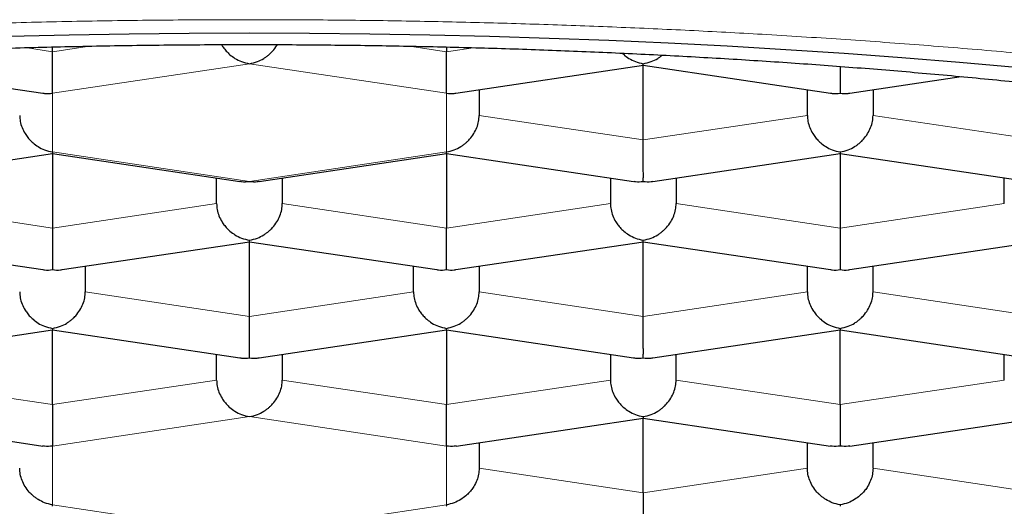
# Model space of a CAD drawing. Units: millimetres. Extents: x 8 to 734, y 12 to 500.
# Drawn here: x 378 to 381, y 457 to 459 of the extents above; entities that cross this region are included whole.
import ezdxf

# ---------------------------------------------------------------- set-up
doc = ezdxf.new("R2010")
doc.units = ezdxf.units.MM

msp = doc.modelspace()

# ---------------------------------------------------------------- linework, layer by layer
at = {"color": 8, "linetype": 'Continuous', "lineweight": 0}
for p, q in [((377.8108, 458.5138), (377.7081, 458.5291)), ((377.8108, 458.5138), (377.9514, 458.5348)), ((379.1707, 458.5347), (379.3108, 458.5138)), ((379.4128, 458.529), (379.3108, 458.5138)), ((377.8108, 458.3557), (378.5608, 458.4677)), ((378.5608, 458.4677), (379.3108, 458.3557)), ((377.8108, 458.1315), (377.8108, 458.3557)), ((379.3108, 458.3557), (379.3108, 458.1315)), ((380.0608, 458.1775), (379.4358, 458.2709)), ((380.0608, 458.1775), (380.6858, 458.2709)), ((380.9358, 458.2709), (381.5608, 458.1775)), ((378.5608, 458.0195), (377.8108, 458.1315)), ((379.3108, 458.1315), (378.5608, 458.0195)), ((377.1858, 457.9347), (377.8108, 457.8413)), ((378.4358, 457.9347), (377.8108, 457.8413)), ((378.6858, 457.9347), (379.3108, 457.8413)), ((379.3108, 457.8413), (379.9358, 457.9347)), ((380.1858, 457.9347), (380.8108, 457.8413)), ((381.4358, 457.9347), (380.8108, 457.8413)), ((378.5608, 457.5051), (377.9358, 457.5985)), ((378.5608, 457.5051), (379.1858, 457.5985)), ((380.0608, 457.5051), (379.4358, 457.5985)), ((380.0608, 457.5051), (380.6858, 457.5985)), ((380.9358, 457.5985), (381.5608, 457.5051)), ((377.8108, 457.1689), (377.1858, 457.2623)), ((377.8108, 457.1689), (378.4358, 457.2623)), ((378.6858, 457.2623), (379.3108, 457.1689)), ((379.3108, 457.1689), (379.9358, 457.2623)), ((380.1858, 457.2623), (380.8108, 457.1689)), ((380.8108, 457.1689), (381.4358, 457.2623)), ((377.8108, 457.0108), (378.5608, 457.1229)), ((378.5608, 457.1229), (379.3108, 457.0108)), ((377.8108, 456.7867), (377.8108, 457.0108)), ((379.3108, 457.0108), (379.3108, 456.7867)), ((379.4358, 456.9261), (380.0608, 456.8327)), ((380.0608, 456.8327), (380.6858, 456.9261)), ((380.9358, 456.9261), (381.5608, 456.8327)), ((378.5608, 456.6746), (377.8108, 456.7867)), ((379.3108, 456.7867), (378.5608, 456.6746))]:
    msp.add_line(p, q, dxfattribs=at)
at = {"color": 7, "linetype": 'Continuous', "lineweight": 30}
for p, q in [((377.8108, 458.5138), (377.8108, 458.5317)), ((379.3108, 458.5318), (379.3108, 458.5138)), ((377.0609, 458.4621), (377.7742, 458.3555)), ((379.3475, 458.3555), (380.0611, 458.4621)), ((380.0608, 458.1775), (380.0608, 458.4621)), ((380.0609, 458.4621), (380.7742, 458.3555)), ((380.8475, 458.3555), (381.2709, 458.4188)), ((379.4358, 458.3687), (379.4358, 458.2709)), ((380.6858, 458.2709), (380.6858, 458.3687)), ((380.9358, 458.3687), (380.9358, 458.2709)), ((377.0975, 458.0193), (377.8108, 458.1259)), ((377.8106, 458.1259), (378.5242, 458.0193)), ((377.8108, 458.1259), (377.8108, 457.8413)), ((378.5975, 458.0193), (379.3111, 458.1259)), ((379.3108, 458.1259), (379.3108, 457.8413)), ((379.3109, 458.1259), (380.0242, 458.0193)), ((380.0975, 458.0193), (380.8108, 458.1259)), ((380.8106, 458.1259), (381.5242, 458.0193)), ((380.8108, 458.1259), (380.8108, 457.8413)), ((378.4358, 457.9347), (378.4358, 458.0325)), ((378.6858, 458.0325), (378.6858, 457.9347)), ((379.9358, 458.0325), (379.9358, 457.9347)), ((380.1858, 458.0325), (380.1858, 457.9347)), ((381.4358, 457.9347), (381.4358, 458.0325)), ((377.0606, 457.7897), (377.7742, 457.6831)), ((377.8475, 457.6831), (378.5611, 457.7897)), ((378.5608, 457.5051), (378.5608, 457.7897)), ((378.5609, 457.7896), (379.2742, 457.6831)), ((379.3475, 457.6831), (380.0611, 457.7897)), ((380.0608, 457.5051), (380.0608, 457.7897)), ((380.0609, 457.7896), (380.7742, 457.6831)), ((380.8475, 457.6831), (381.5608, 457.7896)), ((377.9358, 457.6963), (377.9358, 457.5985)), ((379.1858, 457.5985), (379.1858, 457.6963)), ((379.4358, 457.6963), (379.4358, 457.5985)), ((380.6858, 457.5985), (380.6858, 457.6963)), ((380.9358, 457.5985), (380.9358, 457.6963)), ((377.0975, 457.3469), (377.8108, 457.4534)), ((377.8106, 457.4535), (378.5242, 457.3469)), ((377.8108, 457.1689), (377.8108, 457.4534)), ((378.5975, 457.3469), (379.3111, 457.4535)), ((379.3108, 457.4534), (379.3108, 457.1689)), ((379.3109, 457.4534), (380.0242, 457.3469)), ((380.0975, 457.3469), (380.8108, 457.4534)), ((380.8106, 457.4535), (381.5242, 457.3469)), ((380.8108, 457.1689), (380.8108, 457.4534)), ((378.4358, 457.2623), (378.4358, 457.3601)), ((378.6858, 457.3601), (378.6858, 457.2623)), ((379.9358, 457.3601), (379.9358, 457.2623)), ((380.1858, 457.2623), (380.1858, 457.3601)), ((381.4358, 457.2623), (381.4358, 457.3601)), ((377.0609, 457.1172), (377.7738, 457.0107)), ((379.3479, 457.0107), (380.0608, 457.1172)), ((380.0606, 457.1173), (380.7738, 457.0107)), ((380.0608, 456.8327), (380.0608, 457.1172)), ((380.8479, 457.0107), (381.5608, 457.1172)), ((379.4358, 457.0238), (379.4358, 456.9261)), ((380.6858, 456.9261), (380.6858, 457.0238)), ((380.9358, 456.9261), (380.9358, 457.0238))]:
    msp.add_line(p, q, dxfattribs=at)
at = {"color": 7, "linetype": 'Continuous', "lineweight": 30, "flags": 128}
msp.add_lwpolyline([(381.4816, 458.4539), (381.2647, 458.473), (381.046, 458.4906), (380.8255, 458.5067), (380.6035, 458.5213), (380.3801, 458.5344), (380.1554, 458.5459), (379.9296, 458.556), (379.7029, 458.5645), (379.4755, 458.5714), (379.2473, 458.5769), (379.0188, 458.5807), (378.7899, 458.5831), (378.5608, 458.5838), (378.3318, 458.5831), (378.1029, 458.5807), (377.8743, 458.5769), (377.6462, 458.5714)], dxfattribs=at)
at = {"color": 8, "linetype": 'Continuous', "lineweight": 0}
msp.add_open_spline([(369.6108, 456.3192), (369.6117, 456.3435), (369.6136, 456.3921), (369.6274, 456.4648), (369.6494, 456.5373), (369.6802, 456.6096), (369.7198, 456.6815), (369.7681, 456.7533), (369.827, 456.827), (369.8973, 456.9025), (369.9801, 456.9796), (370.0732, 457.0559), (370.1766, 457.1313), (370.2866, 457.2037), (370.402, 457.2727), (370.5217, 457.3386), (370.6492, 457.4034), (370.7845, 457.4671), (370.9277, 457.5297), (371.0786, 457.5912), (371.2421, 457.6535), (371.4188, 457.7162), (371.6094, 457.7791), (371.8084, 457.8403), (372.0157, 457.8998), (372.2244, 457.9557), (372.4334, 458.008), (372.6413, 458.057), (372.8549, 458.1042), (373.0742, 458.1496), (373.2992, 458.1933), (373.5296, 458.2352), (373.7728, 458.2765), (374.0288, 458.317), (374.2979, 458.3563), (374.5722, 458.3932), (374.8515, 458.4276), (375.1269, 458.4586), (375.3973, 458.4864), (375.6618, 458.511), (375.9289, 458.5335), (376.1986, 458.5538), (376.4708, 458.5719), (376.7455, 458.5878), (377.0312, 458.602), (377.3275, 458.614), (377.6342, 458.6237), (377.942, 458.6306), (378.2509, 458.6348), (378.551, 458.6361), (378.8418, 458.635), (379.1226, 458.6316), (379.4026, 458.6259), (379.6818, 458.6179), (379.9602, 458.6076), (380.2375, 458.5951), (380.5224, 458.5798), (380.814, 458.5615), (381.1117, 458.5401), (381.4064, 458.5159), (381.6981, 458.4891), (381.9776, 458.4606), (382.2446, 458.4307), (382.4991, 458.3997), (382.7494, 458.3667), (382.9956, 458.3317), (383.2377, 458.2946), (383.4754, 458.2556), (383.7161, 458.2132), (383.9586, 458.1675), (384.2019, 458.1182), (384.4384, 458.0667), (384.6682, 458.0131), (384.8842, 457.9591), (385.0866, 457.9051), (385.2758, 457.8513), (385.4582, 457.796), (385.6337, 457.7393), (385.8025, 457.6811), (385.9643, 457.6215), (386.124, 457.5585), (386.2803, 457.4923), (386.4322, 457.4227), (386.5746, 457.3517), (386.7076, 457.2794), (386.8272, 457.2081), (386.9344, 457.1381), (387.0297, 457.0696), (387.1165, 457.0005), (387.1949, 456.9307), (387.2648, 456.8602), (387.3262, 456.789), (387.3809, 456.715), (387.4274, 456.6383), (387.4648, 456.5589), (387.4913, 456.4792), (387.5078, 456.3993), (387.5098, 456.3459), (387.5108, 456.3192)], degree=3, knots=[0, 0, 0, 0, 0.010027, 0.020029, 0.030017, 0.04, 0.049987, 0.05999, 0.070013, 0.081017, 0.092006, 0.102992, 0.113988, 0.125008, 0.135022, 0.145016, 0.155001, 0.164987, 0.174983, 0.185, 0.195018, 0.206012, 0.216994, 0.227978, 0.238977, 0.250004, 0.260015, 0.270008, 0.279993, 0.289979, 0.299976, 0.309995, 0.320018, 0.331015, 0.342, 0.352984, 0.363981, 0.375005, 0.38502, 0.395015, 0.405, 0.414984, 0.424977, 0.43499, 0.44501, 0.456006, 0.466989, 0.477971, 0.488965, 0.499985, 0.509996, 0.519989, 0.529973, 0.539959, 0.549956, 0.559974, 0.569996, 0.580993, 0.591979, 0.602966, 0.613967, 0.624996, 0.635012, 0.645009, 0.654997, 0.664985, 0.674983, 0.685002, 0.695025, 0.706024, 0.717008, 0.727993, 0.738989, 0.750012, 0.760023, 0.770015, 0.779998, 0.789982, 0.799977, 0.809993, 0.820011, 0.831006, 0.841988, 0.852972, 0.863969, 0.874994, 0.88501, 0.895005, 0.904991, 0.914978, 0.924974, 0.934991, 0.945019, 0.956023, 0.96701, 0.977993, 0.988985, 1, 1, 1, 1], dxfattribs=at)
at = {"color": 7, "linetype": 'Continuous', "lineweight": 30}
for points, knots in [([(370.5358, 456.4641), (370.5366, 456.4865), (370.5383, 456.5313), (370.5514, 456.5985), (370.5723, 456.6656), (370.6017, 456.7324), (370.6394, 456.799), (370.6855, 456.8652), (370.7398, 456.9309), (370.8024, 456.9963), (370.873, 457.061), (370.9524, 457.1257), (371.0408, 457.1903), (371.1384, 457.2546), (371.2441, 457.3181), (371.358, 457.3807), (371.4797, 457.4422), (371.6093, 457.5026), (371.7466, 457.5619), (371.8914, 457.6199), (372.0436, 457.6767), (372.2044, 457.7327), (372.3741, 457.7877), (372.5527, 457.8417), (372.7384, 457.8942), (372.9308, 457.9449), (373.1279, 457.9935), (373.3293, 458.0398), (373.5346, 458.0839), (373.7455, 458.1263), (373.9617, 458.1668), (374.185, 458.2058), (374.4155, 458.2432), (374.6531, 458.2788), (374.8954, 458.3124), (375.1419, 458.3437), (375.3899, 458.3726), (375.6391, 458.399), (375.8893, 458.4231), (376.1426, 458.445), (376.3984, 458.4647), (376.659, 458.4823), (376.9243, 458.4978), (377.1941, 458.5111), (377.4656, 458.522), (377.7383, 458.5305), (378.012, 458.5365), (378.2862, 458.5402), (378.5562, 458.5414), (378.8216, 458.5402), (379.0822, 458.5369), (379.3422, 458.5315), (379.6014, 458.5238), (379.8594, 458.514), (380.1161, 458.502), (380.3711, 458.4879), (380.6244, 458.4716), (380.8754, 458.4532), (381.1261, 458.4325), (381.3764, 458.4095), (381.6258, 458.3841), (381.8719, 458.3565), (382.1143, 458.3269), (382.3523, 458.2952), (382.5856, 458.2615), (382.8143, 458.2259), (383.0384, 458.1883), (383.2574, 458.1488), (383.4732, 458.1071), (383.6855, 458.063), (383.8938, 458.0167), (384.096, 457.9685), (384.2917, 457.9186), (384.4788, 457.8675), (384.6574, 457.8153), (384.8276, 457.7621), (384.9909, 457.7074), (385.1471, 457.6514), (385.2974, 457.5935), (385.4414, 457.5337), (385.5788, 457.4722), (385.708, 457.4094), (385.8288, 457.3456), (385.9401, 457.2813), (386.0418, 457.2168), (386.1344, 457.152), (386.2186, 457.0864), (386.2943, 457.0202), (386.3622, 456.9527), (386.4217, 456.884), (386.4725, 456.8142), (386.5142, 456.7439), (386.5466, 456.6733), (386.5693, 456.6031), (386.5833, 456.5333), (386.585, 456.4871), (386.5858, 456.4641)], [0, 0, 0, 0, 0.010303, 0.020615, 0.030929, 0.041241, 0.051545, 0.061848, 0.07216, 0.082474, 0.092786, 0.103089, 0.113676, 0.124271, 0.134869, 0.145464, 0.156051, 0.16663, 0.177218, 0.187809, 0.198396, 0.208976, 0.219862, 0.230758, 0.241657, 0.252552, 0.263439, 0.274018, 0.284606, 0.295196, 0.305784, 0.316363, 0.32725, 0.338145, 0.349044, 0.35994, 0.370826, 0.381405, 0.391993, 0.402584, 0.413172, 0.423751, 0.434637, 0.445533, 0.456432, 0.467328, 0.478214, 0.489107, 0.5, 0.51034, 0.520688, 0.531039, 0.541388, 0.551728, 0.562068, 0.572416, 0.582767, 0.593115, 0.603455, 0.614082, 0.624717, 0.635355, 0.64599, 0.656616, 0.667195, 0.677783, 0.688374, 0.698962, 0.709541, 0.720427, 0.731323, 0.742222, 0.753118, 0.764004, 0.774583, 0.785171, 0.795762, 0.806349, 0.816928, 0.827815, 0.838711, 0.84961, 0.860505, 0.871392, 0.881971, 0.892558, 0.903149, 0.913737, 0.924316, 0.935202, 0.946098, 0.956997, 0.967893, 0.978779, 0.98939, 1, 1, 1, 1]), ([(377.8108, 458.3557), (377.8109, 458.3594), (377.811, 458.3662), (377.8111, 458.3806), (377.811, 458.3925), (377.811, 458.4011), (377.8109, 458.4093), (377.8108, 458.4221), (377.8109, 458.4406), (377.8109, 458.4655), (377.8109, 458.4903), (377.8108, 458.506), (377.8108, 458.5138)], [0, 0, 0, 0, 0.1649701, 0.3070432, 0.3695691, 0.4263891, 0.4775248, 0.5230066, 0.6513096, 0.7728537, 0.8886823, 1, 1, 1, 1]), ([(378.455, 458.5405), (378.4554, 458.5396), (378.4572, 458.536), (378.4612, 458.5304), (378.4665, 458.5231), (378.4748, 458.5134), (378.4875, 458.5009), (378.5068, 458.4868), (378.5319, 458.474), (378.5507, 458.4699), (378.5608, 458.4677)], [0, 0, 0, 0, 0.021334, 0.084502, 0.148855, 0.214442, 0.359469, 0.538618, 0.752094, 1, 1, 1, 1]), ([(378.5608, 458.4677), (378.5709, 458.4699), (378.5898, 458.4739), (378.6115, 458.4851), (378.6259, 458.4948), (378.6349, 458.502), (378.6425, 458.5091), (378.6531, 458.5204), (378.6618, 458.5306), (378.6662, 458.5396), (378.6667, 458.5405)], [0, 0, 0, 0, 0.247842, 0.461284, 0.555219, 0.640582, 0.717405, 0.785735, 0.97849, 1, 1, 1, 1]), ([(379.3108, 458.3557), (379.3109, 458.3594), (379.311, 458.3662), (379.3111, 458.3806), (379.311, 458.3925), (379.311, 458.4011), (379.3109, 458.4093), (379.3108, 458.4221), (379.3109, 458.4406), (379.3109, 458.4655), (379.3109, 458.4903), (379.3108, 458.506), (379.3108, 458.5138)], [0, 0, 0, 0, 0.16497, 0.307043, 0.369569, 0.426389, 0.477525, 0.523007, 0.65131, 0.772854, 0.888682, 1, 1, 1, 1]), ([(379.9809, 458.5079), (379.9828, 458.5061), (379.9904, 458.4984), (380.0069, 458.4869), (380.0319, 458.4739), (380.0507, 458.4699), (380.0608, 458.4677)], [0, 0, 0, 0, 0.082665, 0.339232, 0.644962, 1, 1, 1, 1]), ([(380.0608, 458.4677), (380.0709, 458.4699), (380.0898, 458.4739), (380.1115, 458.4851), (380.1252, 458.4943), (380.1307, 458.4988), (380.1329, 458.5007)], [0, 0, 0, 0, 0.399612, 0.74376, 0.895218, 1, 1, 1, 1]), ([(380.061, 458.4627), (380.061, 458.4625), (380.061, 458.4616), (380.0609, 458.465), (380.0608, 458.4677)], [0, 0, 0, 0, 0.186888, 1, 1, 1, 1]), ([(380.8108, 458.4575), (380.8108, 458.4521), (380.8108, 458.4437), (380.8108, 458.4332), (380.8108, 458.4252), (380.8108, 458.4142), (380.8107, 458.3999), (380.8105, 458.3828), (380.8107, 458.3662), (380.8108, 458.3594), (380.8108, 458.3557)], [0, 0, 0, 0, 0.108872, 0.16639, 0.224987, 0.284707, 0.416763, 0.579887, 0.774268, 1, 1, 1, 1]), ([(377.7743, 458.356), (377.7764, 458.3555), (377.7882, 458.3529), (377.8007, 458.3544), (377.8108, 458.3557)], [0, 0, 0, 0, 0.186888, 1, 1, 1, 1]), ([(379.3108, 458.3557), (379.321, 458.3544), (379.3335, 458.3529), (379.3452, 458.3555), (379.3474, 458.356)], [0, 0, 0, 0, 0.812979, 1, 1, 1, 1]), ([(380.7743, 458.356), (380.7764, 458.3555), (380.7882, 458.3529), (380.8007, 458.3544), (380.8108, 458.3557)], [0, 0, 0, 0, 0.186888, 1, 1, 1, 1]), ([(380.8108, 458.3557), (380.821, 458.3544), (380.8335, 458.3529), (380.8452, 458.3555), (380.8474, 458.356)], [0, 0, 0, 0, 0.812979, 1, 1, 1, 1]), ([(377.6858, 458.2709), (377.6863, 458.2633), (377.6871, 458.2476), (377.6943, 458.2239), (377.7032, 458.2062), (377.7112, 458.1941), (377.7165, 458.1869), (377.7248, 458.1772), (377.7375, 458.1647), (377.7568, 458.1505), (377.7819, 458.1377), (377.8007, 458.1337), (377.8108, 458.1315)], [0, 0, 0, 0, 0.1112981, 0.227117, 0.3486611, 0.390702, 0.4335313, 0.4771816, 0.5737032, 0.6929331, 0.8350095, 1, 1, 1, 1]), ([(379.3108, 458.1315), (379.3209, 458.1337), (379.3398, 458.1377), (379.3615, 458.1489), (379.3759, 458.1586), (379.3849, 458.1658), (379.3925, 458.1729), (379.4032, 458.1841), (379.4157, 458.2007), (379.4273, 458.2239), (379.4345, 458.2476), (379.4354, 458.2633), (379.4358, 458.2709)], [0, 0, 0, 0, 0.16497, 0.307043, 0.3695689, 0.4263889, 0.4775247, 0.5230066, 0.6513096, 0.7728537, 0.8886823, 1, 1, 1, 1]), ([(380.6858, 458.2709), (380.6863, 458.2633), (380.6871, 458.2476), (380.6943, 458.2239), (380.7032, 458.2062), (380.7112, 458.1941), (380.7165, 458.1869), (380.7248, 458.1772), (380.7375, 458.1647), (380.7568, 458.1505), (380.7819, 458.1377), (380.8007, 458.1337), (380.8108, 458.1315)], [0, 0, 0, 0, 0.111298, 0.227117, 0.348661, 0.390702, 0.433531, 0.477182, 0.573703, 0.692933, 0.835009, 1, 1, 1, 1]), ([(380.8108, 458.1315), (380.8209, 458.1337), (380.8398, 458.1377), (380.8615, 458.1489), (380.8759, 458.1586), (380.8849, 458.1658), (380.8925, 458.1729), (380.9032, 458.1841), (380.9157, 458.2007), (380.9273, 458.2239), (380.9345, 458.2476), (380.9354, 458.2633), (380.9358, 458.2709)], [0, 0, 0, 0, 0.16497, 0.307043, 0.369569, 0.426389, 0.477525, 0.523007, 0.65131, 0.772854, 0.888682, 1, 1, 1, 1]), ([(380.0608, 458.0195), (380.0609, 458.0231), (380.061, 458.03), (380.0611, 458.0444), (380.061, 458.0563), (380.061, 458.0648), (380.0609, 458.0731), (380.0608, 458.0859), (380.0609, 458.1044), (380.0609, 458.1293), (380.0609, 458.1541), (380.0608, 458.1698), (380.0608, 458.1775)], [0, 0, 0, 0, 0.16497, 0.307043, 0.369569, 0.426389, 0.477525, 0.523007, 0.65131, 0.772854, 0.888682, 1, 1, 1, 1]), ([(377.8108, 458.1315), (377.8108, 458.1288), (377.8107, 458.1254), (377.8107, 458.1263), (377.8106, 458.1265)], [0, 0, 0, 0, 0.809338, 1, 1, 1, 1]), ([(379.311, 458.1265), (379.311, 458.1263), (379.311, 458.1254), (379.3109, 458.1288), (379.3108, 458.1315)], [0, 0, 0, 0, 0.190537, 1, 1, 1, 1]), ([(380.8108, 458.1315), (380.8108, 458.1288), (380.8107, 458.1254), (380.8107, 458.1263), (380.8106, 458.1265)], [0, 0, 0, 0, 0.812979, 1, 1, 1, 1]), ([(378.5243, 458.0198), (378.5264, 458.0193), (378.5382, 458.0167), (378.5507, 458.0182), (378.5608, 458.0195)], [0, 0, 0, 0, 0.186897, 1, 1, 1, 1]), ([(378.5608, 458.0195), (378.571, 458.0182), (378.5835, 458.0167), (378.5952, 458.0193), (378.5974, 458.0198)], [0, 0, 0, 0, 0.812979, 1, 1, 1, 1]), ([(380.0243, 458.0198), (380.0264, 458.0193), (380.0382, 458.0167), (380.0507, 458.0182), (380.0608, 458.0195)], [0, 0, 0, 0, 0.186888, 1, 1, 1, 1]), ([(380.0608, 458.0195), (380.071, 458.0182), (380.0835, 458.0167), (380.0952, 458.0193), (380.0974, 458.0198)], [0, 0, 0, 0, 0.812979, 1, 1, 1, 1]), ([(378.4358, 457.9347), (378.4363, 457.9271), (378.4371, 457.9114), (378.4443, 457.8877), (378.4532, 457.87), (378.4612, 457.8579), (378.4665, 457.8507), (378.4748, 457.841), (378.4875, 457.8285), (378.5068, 457.8143), (378.5319, 457.8015), (378.5507, 457.7975), (378.5608, 457.7953)], [0, 0, 0, 0, 0.111298, 0.227117, 0.348661, 0.390702, 0.433531, 0.477182, 0.573703, 0.692933, 0.835009, 1, 1, 1, 1]), ([(378.5608, 457.7953), (378.5709, 457.7975), (378.5898, 457.8015), (378.6115, 457.8126), (378.6259, 457.8224), (378.6349, 457.8296), (378.6425, 457.8367), (378.6532, 457.8479), (378.6657, 457.8645), (378.6773, 457.8877), (378.6845, 457.9114), (378.6854, 457.9271), (378.6858, 457.9347)], [0, 0, 0, 0, 0.16497, 0.307043, 0.369569, 0.426389, 0.477525, 0.523007, 0.65131, 0.772854, 0.888682, 1, 1, 1, 1]), ([(379.9358, 457.9347), (379.9363, 457.9271), (379.9371, 457.9114), (379.9443, 457.8877), (379.9532, 457.87), (379.9612, 457.8579), (379.9665, 457.8507), (379.9748, 457.841), (379.9875, 457.8285), (380.0068, 457.8143), (380.0319, 457.8015), (380.0507, 457.7975), (380.0608, 457.7953)], [0, 0, 0, 0, 0.1112981, 0.2271171, 0.3486611, 0.390702, 0.4335313, 0.4771817, 0.573703, 0.6929329, 0.8350093, 1, 1, 1, 1]), ([(380.0608, 457.7953), (380.0709, 457.7975), (380.0898, 457.8015), (380.1115, 457.8126), (380.1259, 457.8224), (380.1349, 457.8296), (380.1425, 457.8367), (380.1532, 457.8479), (380.1657, 457.8645), (380.1773, 457.8877), (380.1845, 457.9114), (380.1854, 457.9271), (380.1858, 457.9347)], [0, 0, 0, 0, 0.16497, 0.307043, 0.369569, 0.426389, 0.477525, 0.523007, 0.65131, 0.772854, 0.888682, 1, 1, 1, 1]), ([(377.8108, 457.8413), (377.8108, 457.8336), (377.8108, 457.8178), (377.8107, 457.7931), (377.8108, 457.774), (377.8108, 457.7607), (377.8108, 457.7527), (377.8108, 457.7418), (377.8107, 457.7274), (377.8105, 457.7104), (377.8107, 457.6938), (377.8108, 457.6869), (377.8108, 457.6832)], [0, 0, 0, 0, 0.111298, 0.227117, 0.348661, 0.390702, 0.433531, 0.477182, 0.573703, 0.692933, 0.835009, 1, 1, 1, 1]), ([(379.3108, 457.6832), (379.3109, 457.6869), (379.311, 457.6938), (379.3111, 457.7082), (379.311, 457.7201), (379.311, 457.7286), (379.3109, 457.7369), (379.3108, 457.7497), (379.3109, 457.7681), (379.3109, 457.793), (379.3109, 457.8178), (379.3108, 457.8336), (379.3108, 457.8413)], [0, 0, 0, 0, 0.16497, 0.307043, 0.369569, 0.426389, 0.477525, 0.523007, 0.65131, 0.772854, 0.888682, 1, 1, 1, 1]), ([(380.8108, 457.8413), (380.8108, 457.8336), (380.8108, 457.8178), (380.8107, 457.7931), (380.8108, 457.774), (380.8108, 457.7607), (380.8108, 457.7527), (380.8108, 457.7418), (380.8107, 457.7274), (380.8105, 457.7104), (380.8107, 457.6938), (380.8108, 457.6869), (380.8108, 457.6832)], [0, 0, 0, 0, 0.111298, 0.227117, 0.348661, 0.390702, 0.433531, 0.477182, 0.573703, 0.692933, 0.835009, 1, 1, 1, 1]), ([(378.561, 457.7903), (378.561, 457.7901), (378.561, 457.7892), (378.5609, 457.7926), (378.5608, 457.7953)], [0, 0, 0, 0, 0.1905284, 1, 1, 1, 1]), ([(380.061, 457.7902), (380.061, 457.7901), (380.061, 457.7892), (380.0609, 457.7926), (380.0608, 457.7953)], [0, 0, 0, 0, 0.1868884, 1, 1, 1, 1]), ([(377.7743, 457.6836), (377.7764, 457.6831), (377.7882, 457.6805), (377.8007, 457.682), (377.8108, 457.6832)], [0, 0, 0, 0, 0.186888, 1, 1, 1, 1]), ([(377.8108, 457.6832), (377.821, 457.682), (377.8335, 457.6805), (377.8452, 457.6831), (377.8474, 457.6836)], [0, 0, 0, 0, 0.812979, 1, 1, 1, 1]), ([(379.2743, 457.6836), (379.2764, 457.6831), (379.2882, 457.6805), (379.3007, 457.682), (379.3108, 457.6832)], [0, 0, 0, 0, 0.186888, 1, 1, 1, 1]), ([(379.3108, 457.6832), (379.321, 457.682), (379.3335, 457.6805), (379.3452, 457.6831), (379.3474, 457.6836)], [0, 0, 0, 0, 0.812979, 1, 1, 1, 1]), ([(380.7743, 457.6836), (380.7764, 457.6831), (380.7882, 457.6805), (380.8007, 457.682), (380.8108, 457.6832)], [0, 0, 0, 0, 0.186888, 1, 1, 1, 1]), ([(380.8108, 457.6832), (380.821, 457.682), (380.8335, 457.6805), (380.8452, 457.6831), (380.8474, 457.6836)], [0, 0, 0, 0, 0.812979, 1, 1, 1, 1]), ([(377.6858, 457.5985), (377.6863, 457.5908), (377.6871, 457.5752), (377.6943, 457.5515), (377.7032, 457.5338), (377.7112, 457.5217), (377.7165, 457.5145), (377.7248, 457.5048), (377.7375, 457.4923), (377.7568, 457.4781), (377.7819, 457.4653), (377.8007, 457.4613), (377.8108, 457.4591)], [0, 0, 0, 0, 0.111298, 0.227117, 0.348661, 0.390702, 0.433531, 0.477182, 0.573703, 0.692933, 0.835009, 1, 1, 1, 1]), ([(377.8108, 457.4591), (377.8209, 457.4613), (377.8398, 457.4653), (377.8615, 457.4764), (377.8759, 457.4862), (377.8849, 457.4934), (377.8925, 457.5005), (377.9032, 457.5117), (377.9157, 457.5283), (377.9273, 457.5515), (377.9345, 457.5752), (377.9354, 457.5908), (377.9358, 457.5985)], [0, 0, 0, 0, 0.16497, 0.307043, 0.369569, 0.426389, 0.477525, 0.523007, 0.65131, 0.772854, 0.888682, 1, 1, 1, 1]), ([(379.1858, 457.5985), (379.1863, 457.5908), (379.1871, 457.5752), (379.1943, 457.5515), (379.2032, 457.5338), (379.2112, 457.5217), (379.2165, 457.5145), (379.2248, 457.5048), (379.2375, 457.4923), (379.2568, 457.4781), (379.2819, 457.4653), (379.3007, 457.4613), (379.3108, 457.4591)], [0, 0, 0, 0, 0.1112981, 0.2271171, 0.3486611, 0.390702, 0.4335313, 0.4771817, 0.573703, 0.6929329, 0.8350093, 1, 1, 1, 1]), ([(379.3108, 457.4591), (379.3209, 457.4613), (379.3398, 457.4653), (379.3615, 457.4764), (379.3759, 457.4862), (379.3849, 457.4934), (379.3925, 457.5005), (379.4032, 457.5117), (379.4157, 457.5283), (379.4273, 457.5515), (379.4345, 457.5752), (379.4354, 457.5908), (379.4358, 457.5985)], [0, 0, 0, 0, 0.16497, 0.307043, 0.369569, 0.426389, 0.477525, 0.523007, 0.65131, 0.772854, 0.888682, 1, 1, 1, 1]), ([(380.6858, 457.5985), (380.6863, 457.5908), (380.6871, 457.5752), (380.6943, 457.5515), (380.7032, 457.5338), (380.7112, 457.5217), (380.7165, 457.5145), (380.7248, 457.5048), (380.7375, 457.4923), (380.7568, 457.4781), (380.7819, 457.4653), (380.8007, 457.4613), (380.8108, 457.4591)], [0, 0, 0, 0, 0.111298, 0.227117, 0.348661, 0.390702, 0.433531, 0.477182, 0.573703, 0.692933, 0.835009, 1, 1, 1, 1]), ([(380.8108, 457.4591), (380.8209, 457.4613), (380.8398, 457.4653), (380.8615, 457.4764), (380.8759, 457.4862), (380.8849, 457.4934), (380.8925, 457.5005), (380.9032, 457.5117), (380.9157, 457.5283), (380.9273, 457.5515), (380.9345, 457.5752), (380.9354, 457.5908), (380.9358, 457.5985)], [0, 0, 0, 0, 0.1649701, 0.3070432, 0.3695691, 0.4263891, 0.4775248, 0.5230066, 0.6513096, 0.7728537, 0.8886823, 1, 1, 1, 1]), ([(378.5608, 457.347), (378.5609, 457.3507), (378.561, 457.3576), (378.5611, 457.372), (378.561, 457.3839), (378.561, 457.3924), (378.5609, 457.4006), (378.5608, 457.4134), (378.5609, 457.4319), (378.5609, 457.4568), (378.5609, 457.4816), (378.5608, 457.4974), (378.5608, 457.5051)], [0, 0, 0, 0, 0.16497, 0.307043, 0.369569, 0.426389, 0.477525, 0.523007, 0.65131, 0.772854, 0.888682, 1, 1, 1, 1]), ([(380.0608, 457.347), (380.0609, 457.3507), (380.061, 457.3576), (380.0611, 457.372), (380.061, 457.3839), (380.061, 457.3924), (380.0609, 457.4006), (380.0608, 457.4134), (380.0609, 457.4319), (380.0609, 457.4568), (380.0609, 457.4816), (380.0608, 457.4974), (380.0608, 457.5051)], [0, 0, 0, 0, 0.1649701, 0.3070432, 0.3695691, 0.4263891, 0.4775248, 0.5230066, 0.6513096, 0.7728537, 0.8886823, 1, 1, 1, 1]), ([(377.8108, 457.4591), (377.8108, 457.4563), (377.8107, 457.453), (377.8107, 457.4539), (377.8106, 457.454)], [0, 0, 0, 0, 0.812979, 1, 1, 1, 1]), ([(379.311, 457.454), (379.311, 457.4539), (379.311, 457.453), (379.3109, 457.4563), (379.3108, 457.4591)], [0, 0, 0, 0, 0.190528, 1, 1, 1, 1]), ([(380.8108, 457.4591), (380.8108, 457.4563), (380.8107, 457.453), (380.8107, 457.4539), (380.8106, 457.454)], [0, 0, 0, 0, 0.812979, 1, 1, 1, 1]), ([(378.5243, 457.3474), (378.5264, 457.3469), (378.5382, 457.3442), (378.5507, 457.3458), (378.5608, 457.347)], [0, 0, 0, 0, 0.186888, 1, 1, 1, 1]), ([(378.5608, 457.347), (378.571, 457.3458), (378.5835, 457.3442), (378.5952, 457.3469), (378.5974, 457.3474)], [0, 0, 0, 0, 0.812979, 1, 1, 1, 1]), ([(380.0243, 457.3474), (380.0264, 457.3469), (380.0382, 457.3442), (380.0507, 457.3458), (380.0608, 457.347)], [0, 0, 0, 0, 0.186888, 1, 1, 1, 1]), ([(380.0608, 457.347), (380.071, 457.3458), (380.0835, 457.3442), (380.0952, 457.3469), (380.0974, 457.3474)], [0, 0, 0, 0, 0.812979, 1, 1, 1, 1]), ([(378.4358, 457.2623), (378.4363, 457.2546), (378.4371, 457.239), (378.4443, 457.2153), (378.4532, 457.1976), (378.4612, 457.1855), (378.4665, 457.1783), (378.4748, 457.1686), (378.4875, 457.1561), (378.5068, 457.1419), (378.5319, 457.1291), (378.5507, 457.125), (378.5608, 457.1229)], [0, 0, 0, 0, 0.111298, 0.227117, 0.348661, 0.390702, 0.433531, 0.477182, 0.573703, 0.692933, 0.835009, 1, 1, 1, 1]), ([(378.5608, 457.1229), (378.5709, 457.125), (378.5898, 457.1291), (378.6115, 457.1402), (378.6259, 457.15), (378.6349, 457.1572), (378.6425, 457.1643), (378.6532, 457.1755), (378.6657, 457.1921), (378.6773, 457.2153), (378.6845, 457.239), (378.6854, 457.2546), (378.6858, 457.2623)], [0, 0, 0, 0, 0.16497, 0.307043, 0.369569, 0.426389, 0.477525, 0.523007, 0.65131, 0.772854, 0.888682, 1, 1, 1, 1]), ([(379.9358, 457.2623), (379.9363, 457.2546), (379.9371, 457.239), (379.9443, 457.2153), (379.9532, 457.1976), (379.9612, 457.1855), (379.9665, 457.1783), (379.9748, 457.1686), (379.9875, 457.1561), (380.0068, 457.1419), (380.0319, 457.1291), (380.0507, 457.125), (380.0608, 457.1229)], [0, 0, 0, 0, 0.111298, 0.227117, 0.348661, 0.390702, 0.433531, 0.477182, 0.573703, 0.692933, 0.835009, 1, 1, 1, 1]), ([(380.0608, 457.1229), (380.0709, 457.125), (380.0898, 457.1291), (380.1115, 457.1402), (380.1259, 457.15), (380.1349, 457.1572), (380.1425, 457.1643), (380.1532, 457.1755), (380.1657, 457.1921), (380.1773, 457.2153), (380.1845, 457.239), (380.1854, 457.2546), (380.1858, 457.2623)], [0, 0, 0, 0, 0.16497, 0.307043, 0.369569, 0.426389, 0.477525, 0.523007, 0.65131, 0.772854, 0.888682, 1, 1, 1, 1]), ([(377.8108, 457.1689), (377.8108, 457.1612), (377.8108, 457.1454), (377.8107, 457.1206), (377.8108, 457.1016), (377.8108, 457.0883), (377.8108, 457.0803), (377.8108, 457.0694), (377.8107, 457.055), (377.8105, 457.0379), (377.8107, 457.0214), (377.8108, 457.0145), (377.8108, 457.0108)], [0, 0, 0, 0, 0.111298, 0.227117, 0.348661, 0.390702, 0.433531, 0.477182, 0.573703, 0.692933, 0.835009, 1, 1, 1, 1]), ([(379.3108, 457.0108), (379.3109, 457.0145), (379.311, 457.0214), (379.3111, 457.0357), (379.311, 457.0477), (379.311, 457.0562), (379.3109, 457.0644), (379.3108, 457.0772), (379.3109, 457.0957), (379.3109, 457.1206), (379.3109, 457.1454), (379.3108, 457.1612), (379.3108, 457.1689)], [0, 0, 0, 0, 0.16497, 0.307043, 0.369569, 0.426389, 0.477525, 0.523007, 0.65131, 0.772854, 0.888682, 1, 1, 1, 1]), ([(380.8108, 457.1689), (380.8108, 457.1612), (380.8108, 457.1454), (380.8107, 457.1206), (380.8108, 457.1016), (380.8108, 457.0883), (380.8108, 457.0803), (380.8108, 457.0694), (380.8107, 457.055), (380.8105, 457.0379), (380.8107, 457.0214), (380.8108, 457.0145), (380.8108, 457.0108)], [0, 0, 0, 0, 0.111298, 0.227117, 0.348661, 0.390702, 0.433531, 0.477182, 0.573703, 0.692933, 0.835009, 1, 1, 1, 1]), ([(380.0608, 457.1229), (380.0608, 457.1201), (380.0607, 457.1167), (380.0607, 457.1176), (380.0606, 457.1178)], [0, 0, 0, 0, 0.809336, 1, 1, 1, 1]), ([(377.8108, 457.0108), (377.8006, 457.0096), (377.788, 457.0081), (377.7762, 457.0108), (377.7739, 457.0113)], [0, 0, 0, 0, 0.809336, 1, 1, 1, 1]), ([(379.3477, 457.0113), (379.3455, 457.0108), (379.3337, 457.0081), (379.321, 457.0096), (379.3108, 457.0108)], [0, 0, 0, 0, 0.190528, 1, 1, 1, 1]), ([(380.8108, 457.0108), (380.8006, 457.0096), (380.788, 457.0081), (380.7762, 457.0108), (380.7739, 457.0113)], [0, 0, 0, 0, 0.809336, 1, 1, 1, 1]), ([(380.8477, 457.0113), (380.8455, 457.0108), (380.8337, 457.0081), (380.821, 457.0096), (380.8108, 457.0108)], [0, 0, 0, 0, 0.190528, 1, 1, 1, 1]), ([(377.8108, 456.7867), (377.8008, 456.7889), (377.782, 456.7929), (377.7604, 456.8041), (377.746, 456.8139), (377.7369, 456.821), (377.7292, 456.8281), (377.7184, 456.8393), (377.706, 456.8559), (377.6944, 456.8791), (377.6872, 456.9028), (377.6863, 456.9184), (377.6858, 456.9261)], [0, 0, 0, 0, 0.16497, 0.307043, 0.369569, 0.426389, 0.477525, 0.523007, 0.65131, 0.772854, 0.888682, 1, 1, 1, 1]), ([(379.4358, 456.9261), (379.4354, 456.9184), (379.4345, 456.9028), (379.4272, 456.8791), (379.4184, 456.8614), (379.4105, 456.8493), (379.4051, 456.8421), (379.3969, 456.8324), (379.384, 456.8199), (379.3645, 456.8058), (379.3396, 456.7929), (379.3209, 456.7889), (379.3108, 456.7867)], [0, 0, 0, 0, 0.111298, 0.227117, 0.348661, 0.390702, 0.433531, 0.477182, 0.573703, 0.692933, 0.835009, 1, 1, 1, 1]), ([(380.8108, 456.7867), (380.8008, 456.7889), (380.782, 456.7929), (380.7604, 456.8041), (380.746, 456.8139), (380.7369, 456.821), (380.7292, 456.8281), (380.7184, 456.8393), (380.706, 456.8559), (380.6944, 456.8791), (380.6872, 456.9028), (380.6863, 456.9184), (380.6858, 456.9261)], [0, 0, 0, 0, 0.16497, 0.307043, 0.369569, 0.426389, 0.477525, 0.523007, 0.65131, 0.772854, 0.888682, 1, 1, 1, 1]), ([(380.9358, 456.9261), (380.9354, 456.9184), (380.9345, 456.9028), (380.9272, 456.8791), (380.9184, 456.8614), (380.9105, 456.8493), (380.9051, 456.8421), (380.8969, 456.8324), (380.884, 456.8199), (380.8645, 456.8058), (380.8396, 456.7929), (380.8209, 456.7889), (380.8108, 456.7867)], [0, 0, 0, 0, 0.111298, 0.227117, 0.348661, 0.390702, 0.433531, 0.477182, 0.573703, 0.692933, 0.835009, 1, 1, 1, 1]), ([(380.0608, 456.8327), (380.0608, 456.825), (380.0608, 456.8092), (380.0607, 456.7844), (380.0608, 456.7654), (380.0608, 456.7521), (380.0608, 456.7441), (380.0608, 456.7332), (380.0607, 456.7188), (380.0605, 456.7017), (380.0607, 456.6852), (380.0608, 456.6783), (380.0608, 456.6746)], [0, 0, 0, 0, 0.111298, 0.227117, 0.348661, 0.390702, 0.433531, 0.477182, 0.573703, 0.692933, 0.835009, 1, 1, 1, 1]), ([(377.811, 456.7816), (377.811, 456.7814), (377.811, 456.7805), (377.8109, 456.7839), (377.8108, 456.7867)], [0, 0, 0, 0, 0.186888, 1, 1, 1, 1]), ([(379.3108, 456.7867), (379.3108, 456.7839), (379.3107, 456.7805), (379.3107, 456.7814), (379.3106, 456.7816)], [0, 0, 0, 0, 0.812979, 1, 1, 1, 1]), ([(380.8108, 456.7867), (380.8108, 456.7839), (380.8107, 456.7805), (380.8107, 456.7814), (380.8106, 456.7816)], [0, 0, 0, 0, 0.8129789, 1, 1, 1, 1])]:
    msp.add_open_spline(points, degree=3, knots=knots, dxfattribs=at)

doc.saveas('drawing.dxf')
